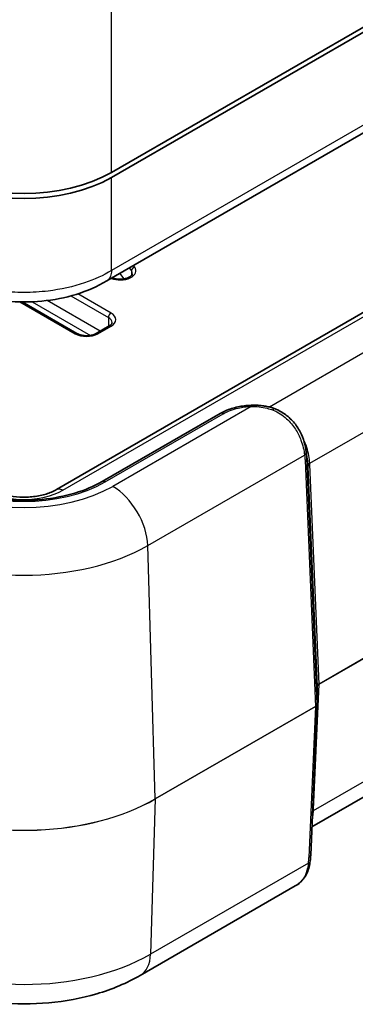
# Model space of a CAD drawing. Units: millimetres. Extents: x 0 to 5253, y 0 to 564.
# Drawn here: x 415 to 442, y 159 to 239 of the extents above; entities that cross this region are included whole.
import ezdxf

# ---------------------------------------------------------------- set-up
doc = ezdxf.new("R2010")
doc.units = ezdxf.units.MM
doc.header["$LTSCALE"] = 1.5
doc.layers.add('Visible (ISO)', color=7, linetype='Continuous', lineweight=35)
doc.layers.add('Visible Narrow (ISO)', color=7, linetype='Continuous', lineweight=25)

msp = doc.modelspace()

# ---------------------------------------------------------------- linework, layer by layer
at = {"layer": 'Visible (ISO)'}
for p, q in [((503.3953, 273.4339), (422.0694, 226.4803)), ((422.0694, 226.0721), (503.3953, 273.0256)), ((502.4893, 264.3621), (421.6921, 217.7138)), ((498.5877, 247.5922), (417.624, 200.8477)), ((419.28, 213.4595), (414.8567, 216.0133)), ((421.8791, 214.0719), (420.8185, 213.4595)), ((430.845, 207.0026), (421.3059, 201.4952)), ((438.6907, 184.9261), (438.6907, 183.5321)), ((438.1638, 171.3328), (438.6905, 183.5221)), ((451.0881, 181.0026), (438.2616, 173.5972)), ((436.9111, 168.8206), (424.3964, 161.5952))]:
    msp.add_line(p, q, dxfattribs=at)
for centre, major_axis, ratio, start_param, end_param in [((415.0027, 230.5703), (10, 0), 0.5780539, 3.9275998, 5.4971782), ((415.0027, 230.162), (-10, 0), 0.5780539, 0.7860072, 2.3555855), ((433.1513, 200.7775), (-2.9828, -5.8846), 0.6188427, 2.3981419, 2.4047593), ((318.7378, 5290.7703), (144.0235, -5198.9071), 0.0202851, 6.0746795, 6.075342), ((439.5874, 184.9621), (-0.8966, -0.0404), 0.3328035, 6.2537454, 6.2681789), ((438.305, 183.5351), (0.3856, -0.0075), 0.777822, 6.2646587, 6.2982493)]:
    msp.add_ellipse(centre, major_axis=major_axis, ratio=ratio, start_param=start_param, end_param=end_param, dxfattribs=at)
for points, knots in [([(423.7488, 218.2955), (423.7488, 218.2592), (423.7367, 218.215), (423.6497, 218.1165), (423.6022, 218.0761), (423.4807, 218.0011), (423.4078, 217.9664), (423.2404, 217.9076), (423.1452, 217.8837), (422.942, 217.8516), (422.8337, 217.8438), (422.6171, 217.8464), (422.5088, 217.8569), (422.3059, 217.8944), (422.2113, 217.9213), (422.1241, 217.9554), (422.1201, 217.957), (422.1161, 217.9586)], [2.3561945, 2.3561945, 2.3561945, 2.3561945, 2.8274334, 2.8274334, 3.1086294, 3.1086294, 3.3800856, 3.3800856, 3.6600983, 3.6600983, 3.9473704, 3.9473704, 4.2369873, 4.2369873, 4.5234403, 4.5234403, 4.537251, 4.537251, 4.537251, 4.537251]), ([(421.6877, 217.7112), (420.9414, 217.2615), (420.1012, 216.8969), (418.3307, 216.3536), (417.3975, 216.1721), (415.4823, 215.9897), (414.5174, 215.9898), (412.6022, 216.173), (411.6692, 216.3549), (409.8992, 216.8989), (409.0592, 217.2638), (408.3132, 217.7138)], [0.0007848, 0.0007848, 0.0007848, 0.0007848, 0.250421, 0.250421, 0.5000572, 0.5000572, 0.7496933, 0.7496933, 0.9993295, 0.9993295, 1.2489657, 1.2489657, 1.2489657, 1.2489657]), ([(422.1099, 214.3428), (422.1099, 214.3307), (422.1084, 214.3185), (422.1008, 214.2909), (422.0946, 214.2755), (422.075, 214.2405), (422.0614, 214.2211), (422.0251, 214.18), (422.0024, 214.1583), (421.9475, 214.1147), (421.9155, 214.0929), (421.8791, 214.0719)], [2.35619449, 2.35619449, 2.35619449, 2.35619449, 2.51327412, 2.51327412, 2.67035376, 2.67035376, 2.82743339, 2.82743339, 2.98451302, 2.98451302, 3.14159265, 3.14159265, 3.14159265, 3.14159265]), ([(420.8185, 213.4595), (420.7555, 213.4231), (420.6796, 213.3895), (420.5069, 213.3333), (420.4095, 213.3111), (420.2033, 213.283), (420.0943, 213.2774), (419.8779, 213.2844), (419.7705, 213.2971), (419.5712, 213.3385), (419.479, 213.367), (419.3555, 213.4191), (419.3157, 213.4389), (419.28, 213.4595)], [3.1415927, 3.1415927, 3.1415927, 3.1415927, 3.4138385, 3.4138385, 3.6949388, 3.6949388, 3.9827853, 3.9827853, 4.2723127, 4.2723127, 4.5580065, 4.5580065, 4.712389, 4.712389, 4.712389, 4.712389]), ([(430.845, 207.0026), (430.9833, 207.0825), (431.1295, 207.1552), (431.4351, 207.2864), (431.5944, 207.345), (431.9234, 207.4478), (432.0931, 207.4921), (432.44, 207.5662), (432.6172, 207.596), (432.9762, 207.641), (433.158, 207.6562), (433.3406, 207.664)], [0, 0, 0, 0, 0.05086038, 0.05086038, 0.10172075, 0.10172075, 0.15258113, 0.15258113, 0.20344151, 0.20344151, 0.25430188, 0.25430188, 0.25430188, 0.25430188]), ([(435.1659, 207.4291), (435.0472, 207.467), (434.9272, 207.5002), (434.6859, 207.5573), (434.5644, 207.5813), (434.3206, 207.6206), (434.1983, 207.6359), (433.9532, 207.658), (433.8305, 207.6648), (433.5853, 207.6704), (433.4627, 207.6692), (433.3406, 207.664)], [1.97900566, 1.97900566, 1.97900566, 1.97900566, 2.01252261, 2.01252261, 2.04603955, 2.04603955, 2.07955649, 2.07955649, 2.11307343, 2.11307343, 2.14659038, 2.14659038, 2.14659038, 2.14659038]), ([(435.1239, 207.2697), (435.1241, 207.2703), (435.1242, 207.2708), (435.1359, 207.3083), (435.1454, 207.3398), (435.1594, 207.3897), (435.1639, 207.4078), (435.1669, 207.4252), (435.167, 207.4288), (435.1659, 207.4291)], [-0.000237952, -0.000237952, -0.000237952, -0.000237952, 0, 0, 0.01571464, 0.01571464, 0.031446206, 0.031446206, 0.041654971, 0.041654971, 0.041654971, 0.041654971]), ([(435.1659, 207.4291), (435.4749, 207.3141), (435.7699, 207.1595), (436.3104, 206.7821), (436.5556, 206.5593), (436.9804, 206.0684), (437.1599, 205.8003), (437.4503, 205.2482), (437.5611, 204.9643), (437.7236, 204.411), (437.7753, 204.1415), (437.8074, 203.8953)], [0.00019522, 0.00019522, 0.00019522, 0.00019522, 0.08654803, 0.08654803, 0.17290083, 0.17290083, 0.25925363, 0.25925363, 0.34560643, 0.34560643, 0.43195924, 0.43195924, 0.43195924, 0.43195924]), ([(421.3059, 201.4952), (420.6668, 201.1262), (419.9185, 200.8101), (418.2762, 200.3224), (417.3818, 200.1514), (415.5382, 199.9761), (414.589, 199.9724), (412.7373, 200.1337), (411.835, 200.2988), (410.1742, 200.7773), (409.4156, 201.0901), (408.7436, 201.4698), (408.7215, 201.4825), (408.6995, 201.4952)], [3.1415927, 3.1415927, 3.1415927, 3.1415927, 3.4519301, 3.4519301, 3.7637015, 3.7637015, 4.0767683, 4.0767683, 4.3898643, 4.3898643, 4.7017045, 4.7017045, 4.712389, 4.712389, 4.712389, 4.712389]), ([(412.3814, 200.8477), (412.5974, 200.723), (412.8573, 200.6078), (413.4484, 200.416), (413.7813, 200.3406), (414.4857, 200.2452), (414.8579, 200.2266), (415.5963, 200.2515), (415.9624, 200.2953), (416.6418, 200.4378), (416.9557, 200.5358), (417.3724, 200.7129), (417.5049, 200.7789), (417.624, 200.8477)], [1.5707963, 1.5707963, 1.5707963, 1.5707963, 1.8440466, 1.8440466, 2.125952, 2.125952, 2.4144549, 2.4144549, 2.7045676, 2.7045676, 2.9908681, 2.9908681, 3.1415927, 3.1415927, 3.1415927, 3.1415927]), ([(438.1638, 171.3328), (438.1624, 171.3011), (438.1607, 171.2691), (438.1568, 171.2045), (438.1546, 171.172), (438.1496, 171.1063), (438.1468, 171.0731), (438.1406, 171.0063), (438.1372, 170.9725), (438.1299, 170.9045), (438.126, 170.8703), (438.1218, 170.8357)], [0.62563215, 0.62563215, 0.62563215, 0.62563215, 0.64673297, 0.64673297, 0.6678338, 0.6678338, 0.68893462, 0.68893462, 0.71003544, 0.71003544, 0.73113626, 0.73113626, 0.73113626, 0.73113626]), ([(438.1218, 170.8357), (438.1017, 170.6707), (438.0739, 170.5087), (437.9952, 170.1926), (437.9443, 170.0385), (437.8138, 169.7427), (437.7339, 169.6012), (437.5442, 169.338), (437.4344, 169.2166), (437.1896, 168.9994), (437.0549, 168.9036), (436.9111, 168.8206)], [0, 0, 0, 0, 0.05304044, 0.05304044, 0.10608089, 0.10608089, 0.15912133, 0.15912133, 0.21216178, 0.21216178, 0.26520222, 0.26520222, 0.26520222, 0.26520222]), ([(424.3964, 161.5952), (423.308, 160.9668), (422.1232, 160.4778), (419.634, 159.7456), (418.329, 159.5033), (415.6763, 159.2608), (414.329, 159.2608), (411.6764, 159.5033), (410.3714, 159.7456), (407.8822, 160.4778), (406.6974, 160.9668), (405.609, 161.5952)], [3.1415927, 3.1415927, 3.1415927, 3.1415927, 3.4557519, 3.4557519, 3.7699112, 3.7699112, 4.0840704, 4.0840704, 4.3982297, 4.3982297, 4.712389, 4.712389, 4.712389, 4.712389])]:
    msp.add_open_spline(points, degree=3, knots=knots, dxfattribs=at)
at = {"layer": 'Visible Narrow (ISO)'}
for p, q in [((502.924, 265.2335), (422.0694, 218.5521)), ((418.124, 200.7982), (499.0877, 247.5426)), ((422.0694, 226.4803), (422.0694, 241.7271)), ((422.0694, 218.5516), (422.0694, 226.0721)), ((423.9499, 218.8277), (423.8537, 218.9618)), ((423.0794, 217.8737), (422.7542, 218.327)), ((423.4998, 218.7575), (423.6727, 218.5165)), ((423.6727, 218.5165), (423.6727, 218.1429)), ((422.1644, 217.9865), (422.2083, 217.9254)), ((418.7855, 216.5013), (421.817, 214.751)), ((422.0291, 215.1185), (419.3478, 216.6665)), ((414.6761, 216.0161), (419.13, 213.4446)), ((414.9798, 215.9422), (415.1023, 216.0129)), ((415.6483, 216.0264), (420.3612, 213.3053)), ((421.1634, 213.6587), (416.8833, 216.1298)), ((450.1542, 216.3657), (434.8359, 207.5217)), ((420.9685, 213.4446), (422.0291, 214.057)), ((421.817, 214.751), (421.817, 214.036)), ((438.0808, 202.9791), (451.6671, 210.8232)), ((421.5559, 201.4704), (431.095, 206.9779)), ((433.3619, 207.5727), (422.1742, 201.1134)), ((425.0009, 196.3294), (437.6649, 203.641)), ((437.7031, 203.1998), (438.5443, 183.331)), ((438.6906, 183.535), (437.8495, 203.4038)), ((438.837, 185.133), (438.0854, 202.886)), ((437.9391, 202.682), (438.6906, 184.929)), ((425.6092, 175.8629), (425.0009, 196.3294)), ((451.9794, 192.7208), (438.837, 185.133)), ((438.837, 185.1273), (451.9794, 192.7151)), ((438.3997, 175.0078), (438.837, 185.1273)), ((438.6906, 184.929), (438.6906, 183.535)), ((438.5443, 183.331), (425.6092, 175.8629)), ((425.6092, 175.8572), (438.5443, 183.3253)), ((438.5443, 183.3253), (438.0176, 171.1362)), ((438.3951, 174.9151), (451.7973, 182.6529)), ((425.6092, 175.8572), (425.2231, 163.3133)), ((437.9788, 170.6778), (425.2231, 163.3133))]:
    msp.add_line(p, q, dxfattribs=at)
for centre, major_axis, ratio, start_param, end_param in [((422.7488, 218.5405), (1.3, 0), 0.5773503, 4.132459, 6.6758844), ((423.9499, 218.5828), (0.2438, 0.1749), 0.7543445, 1.0747375, 2.6455338), ((422.7488, 218.2955), (1, 0), 0.5773503, 0, 0.3926991), ((422.0291, 214.8735), (0.15, 0.2598), 0.5773503, 0.7853982, 2.3561945), ((421.1099, 214.5877), (1.3, 0), 0.5773503, 5.4977871, 7.0685835), ((421.1099, 214.3428), (1, 0), 0.5773503, 0, 0.7853982), ((422.0291, 213.8121), (-0.15, 0.2598), 0.5773503, 5.4977871, 6.2831853), ((419.13, 213.1997), (0.15, 0.2598), 0.5773503, 0, 0.7853982), ((420.0492, 213.9754), (1.3, 0), 0.5773503, 3.9269908, 5.4977871), ((420.9685, 213.1997), (-0.15, 0.2598), 0.5773503, 5.4977871, 6.2831853), ((433.3619, 207.1644), (-0.0213, 0.4995), 0.0600622, 5.6664261, 6.2831853), ((431.095, 206.5696), (-0.25, 0.433), 0.5773503, 5.4977871, 6.2831853), ((437.3115, 203.8308), (0.4958, 0.0645), 0.6164855, 5.4223125, 6.2831853), ((437.3498, 203.3895), (0.4996, 0.0211), 0.5651364, 5.473866, 6.2587595), ((438.4341, 202.7893), (-0.4992, -0.0285), 0.5745529, 5.4654592, 6.2629341), ((438.4387, 202.6963), (-0.4996, -0.0211), 0.5651364, 5.473866, 6.2587595), ((415.0027, 205.2539), (9.2676, 0), 0.5773503, 3.9269908, 5.4977871), ((421.5559, 201.0622), (-0.25, 0.433), 0.5773503, 5.4977871, 6.2831853), ((415.0027, 205.2539), (-10.142, 0), 0.5773503, 0.7853982, 2.3561945), ((415.0027, 202.6003), (4.4142, 0), 0.5773503, 3.9269908, 5.4977871), ((418.124, 199.9817), (-0.5, 0.866), 0.5773503, 5.4977871, 6.2831853), ((422.1742, 197.8475), (-2, 3.4641), 0.5773503, 3.9618974, 5.4977871), ((415.0027, 202.1019), (14.1396, 0), 0.5773503, 3.9269908, 5.4977871), ((439.1911, 184.926), (-0.5004, 0.0046), 0.5792663, 5.5037124, 6.288606), ((438.5907, 184.9261), (0.1, 0), 0.8164966, 0, 0.0349066), ((439.1911, 184.926), (0.5004, 0.0039), 0.574562, 2.3522653, 3.112229), ((438.7663, 185.1709), (0.05, -0.0866), 0.5773503, 0.7504916, 0.8203047), ((438.1905, 183.5323), (-0.5002, -0.0041), 0.5747905, 2.3518583, 3.1367518), ((438.1905, 183.5323), (0.5002, -0.0044), 0.5795039, 5.5033141, 6.2632778), ((438.4736, 183.3689), (0.05, -0.0866), 0.5773503, 0.7504916, 0.8203047), ((438.5907, 183.5321), (0.1, 0), 0.8164966, 0, 0.0349066), ((415.0027, 181.9866), (-14.9999, 0), 0.5773503, 0.9279441, 2.3561945), ((415.0027, 181.9809), (14.9999, 0), 0.5773503, 4.0695368, 5.4977871), ((425.5385, 175.9009), (0.05, -0.0866), 0.5773503, 0.7504916, 0.8203047), ((438.7484, 174.6968), (-0.4992, 0.0287), 0.5788004, 5.5315183, 5.791751), ((438.7531, 174.7895), (-0.4995, 0.0216), 0.5887402, 5.5232216, 5.7861902), ((433.7356, 168.6735), (4.0838, 8.1562), 0.2776549, 5.7107273, 5.7281592), ((434.3899, 166.2095), (3.1763, 6.3437), 0.2776549, 5.6226551, 5.7281592), ((437.6642, 171.3544), (0.4995, -0.0216), 0.5887402, 5.5232216, 6.2831853), ((437.6255, 170.8961), (0.4963, -0.0603), 0.5299797, 5.5668118, 6.2831853), ((415.0027, 169.2141), (-14.4539, 0), 0.5773503, 0.7853982, 2.3561945), ((422.3964, 165.0593), (2, -3.4641), 0.5773503, 0, 0.7504916)]:
    msp.add_ellipse(centre, major_axis=major_axis, ratio=ratio, start_param=start_param, end_param=end_param, dxfattribs=at)
for points, knots in [([(422.0694, 218.5516), (421.427, 218.1627), (420.6877, 217.8229), (418.9733, 217.241), (417.9853, 217.0199), (416.3102, 216.8178), (415.6533, 216.779), (414.6773, 216.779), (414.3505, 216.7886), (413.5027, 216.8391), (412.9829, 216.8954), (411.6622, 217.1045), (410.8848, 217.2933), (409.339, 217.8132), (408.5876, 218.1571), (407.9359, 218.5516)], [0.0007085, 0.0007085, 0.0007085, 0.0007085, 0.2186202, 0.2186202, 0.4684719, 0.4684719, 0.6246291, 0.6246291, 0.7027078, 0.7027078, 0.8276336, 0.8276336, 1.0275149, 1.0275149, 1.2485503, 1.2485503, 1.2485503, 1.2485503]), ([(422.0694, 218.5521), (422.0673, 218.3854), (422.0415, 218.2333), (421.9936, 218.1033), (421.9456, 217.9734), (421.8756, 217.8655), (421.7869, 217.7852), (421.756, 217.7573), (421.7229, 217.7326), (421.6877, 217.7114)], [0, 0, 0, 0, 0.25000324, 0.25000324, 0.25000324, 0.50000648, 0.50000648, 0.50000648, 0.58710586, 0.58710586, 0.58710586, 0.58710586]), ([(431.095, 206.9779), (431.4374, 207.1755), (431.852, 207.331), (432.6409, 207.5102), (432.9994, 207.5572), (433.3619, 207.5727)], [0, 0, 0, 0, 0.14525781, 0.14525781, 0.25430188, 0.25430188, 0.25430188, 0.25430188]), ([(433.3619, 207.5727), (433.7865, 207.5744), (434.2169, 207.5252), (434.8018, 207.3782), (434.964, 207.3285), (435.1239, 207.2697)], [-2.14659038, -2.14659038, -2.14659038, -2.14659038, -2.02677883, -2.02677883, -1.98019962, -1.98019962, -1.98019962, -1.98019962]), ([(435.1239, 207.2697), (435.5167, 207.1025), (435.8868, 206.8664), (436.4869, 206.3285), (436.7291, 206.0421), (436.9292, 205.7346), (437.1136, 205.4512), (437.2623, 205.1501), (437.532, 204.4329), (437.6211, 204.0155), (437.6649, 203.641)], [0.00137271, 0.00137271, 0.00137271, 0.00137271, 0.11726647, 0.11726647, 0.21597962, 0.21597962, 0.21597962, 0.3069527, 0.3069527, 0.43195924, 0.43195924, 0.43195924, 0.43195924]), ([(438.0808, 202.9791), (438.0567, 203.3763), (437.9903, 203.8202), (437.7726, 204.4926), (437.676, 204.7248), (437.5572, 204.9487)], [-0.59553564, -0.59553564, -0.59553564, -0.59553564, -0.43114878, -0.43114878, -0.34378421, -0.34378421, -0.34378421, -0.34378421]), ([(437.8495, 203.4038), (437.8461, 203.4882), (437.8407, 203.5713), (437.8276, 203.7231), (437.8203, 203.792), (437.8118, 203.86)], [-0.054993866, -0.054993866, -0.054993866, -0.054993866, -0.027496933, -0.027496933, -0.004118398, -0.004118398, -0.004118398, -0.004118398]), ([(437.6649, 203.641), (437.6742, 203.5695), (437.6822, 203.4969), (437.695, 203.3499), (437.6999, 203.2753), (437.7031, 203.1998)], [0, 0, 0, 0, 0.027496933, 0.027496933, 0.054993866, 0.054993866, 0.054993866, 0.054993866]), ([(437.8495, 203.4038), (437.8594, 203.324), (437.8692, 203.2443), (437.8791, 203.1647), (437.8991, 203.0036), (437.9191, 202.8427), (437.9391, 202.682)], [-1.60127395, -1.60127395, -1.60127395, -1.60127395, -1.48550172, -1.48550172, -1.48550172, -1.25142653, -1.25142653, -1.25142653, -1.25142653]), ([(438.0854, 202.886), (438.0847, 202.9016), (438.084, 202.9171), (438.0825, 202.9482), (438.0817, 202.9636), (438.0808, 202.9791)], [0, 0, 0, 0, 0.005671504, 0.005671504, 0.011343009, 0.011343009, 0.011343009, 0.011343009]), ([(437.9347, 202.7666), (437.9355, 202.7526), (437.9363, 202.7385), (437.9378, 202.7103), (437.9384, 202.6962), (437.9391, 202.682)], [-0.011343009, -0.011343009, -0.011343009, -0.011343009, -0.005671504, -0.005671504, 0, 0, 0, 0]), ([(438.288, 174.2159), (438.309, 174.2905), (438.3267, 174.3678), (438.3681, 174.5946), (438.3851, 174.7504), (438.3951, 174.9151)], [-0.10515921, -0.10515921, -0.10515921, -0.10515921, -0.06812135, -0.06812135, 0, 0, 0, 0]), ([(437.9788, 170.6778), (437.9153, 170.105), (437.7539, 169.6243), (437.2978, 169.0873), (437.1179, 168.9414), (436.9101, 168.8214)], [0, 0, 0, 0, 0.1798099, 0.1798099, 0.26520222, 0.26520222, 0.26520222, 0.26520222])]:
    msp.add_open_spline(points, degree=3, knots=knots, dxfattribs=at)
msp.add_open_spline([(437.8996, 203.1499), (437.916, 203.019), (437.9274, 202.8908), (437.9347, 202.7666)], degree=3, dxfattribs=at)

doc.saveas('drawing.dxf')
